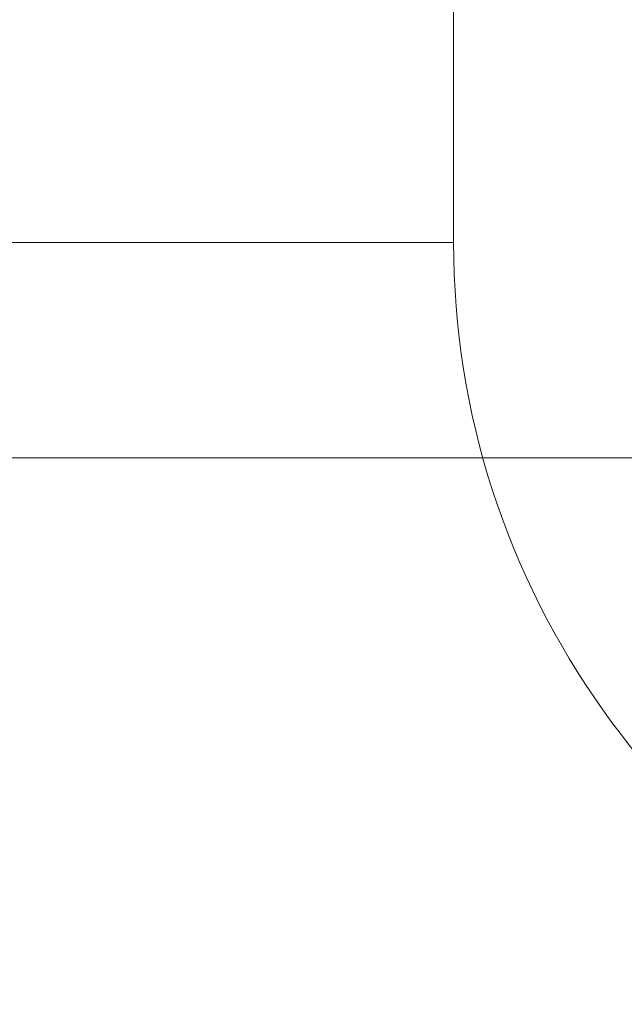
# Model space of a CAD drawing. Units: inches. Extents: x 0.1 to 10.9, y 0.1 to 8.4.
# Drawn here: x 9 to 9, y 4.4 to 4.4 of the extents above; entities that cross this region are included whole.
import ezdxf

# ---------------------------------------------------------------- set-up
doc = ezdxf.new("R2010")
doc.units = ezdxf.units.IN
doc.header["$MEASUREMENT"] = 0
for name, color, linetype, lineweight in [('Dimension (ANSI)', 7, 'Continuous', 5), ('Visible (ANSI)', 7, 'Continuous', 5), ('Visible Narrow (ANSI)', 7, 'Continuous', 5)]:
    doc.layers.add(name, color=color, linetype=linetype, lineweight=lineweight)
doc.styles.add('Note Text (ANSI)', font='tahoma.ttf')
doc.dimstyles.new('Default (ANSI)', dxfattribs={"dimtxt": 0.0449999980628491, "dimasz": 0.0599999986588955, "dimexe": 0.0625, "dimexo": 0.001, "dimgap": 0.031, "dimtad": 0, "dimtih": 1, "dimtoh": 1, "dimrnd": 1e-08, "dimzin": 4, "dimdsep": 46, "dimtxsty": 'Note Text (ANSI)', "dimblk": 'Filled-1', "dimcen": 0.09, "dimdle": 0.3939999999999999, "dimclrd": 256, "dimclre": 256, "dimclrt": 256, "dimadec": 0, "dimazin": 1, "dimtfac": 2.666666984558105, "dimtofl": 0, "dimtmove": 0, "dimatfit": 3, "dimldrblk": 'Filled-1', "dimfxl": 1, "dimtolj": 1, "dimtzin": 4, "dimlwd": -1, "dimlwe": -1, "dimarcsym": 0})

# ---------------------------------------------------------------- blocks, each defined once
blk = doc.blocks.new('Filled-1')
at = {"color": 0}
for p, q in [((0, 0), (-0.9999999999999998, 0.1666666666666666)), ((-0.9999999999999998, 0.1666666666666666), (-0.9999999999999998, -0.1666666666666666)), ((-0.9999999999999998, 0), (0, 0)), ((-0.9999999999999998, -0.1666666666666666), (0, 0))]:
    blk.add_line(p, q, dxfattribs=at)
at = {"color": 0, "flags": 128}
blk.add_lwpolyline([(-0.9999999999999998, -0.1666666666666666), (0, 0), (-0.9999999999999998, 0.1666666666666666), (-0.9999999999999998, -0.1666666666666666)], dxfattribs=at)
at = {"color": 0}
blk.add_solid([(-0.9999999999999998, -0.1666666666666666), (0, 0), (-0.9999999999999998, 0.1666666666666666), (-0.9999999999999998, -0.1666666666666666)], dxfattribs=at)
blk = doc.blocks.new('*D23')
at = {"layer": 'Defpoints', "color": 0}
for p in [(9.65739376864445, 5.339921874999999), (8.942580018644449, 4.8712236907198), (9.65739376864445, 4.3893174407198)]:
    blk.add_point(p, dxfattribs=at)
at = {"layer": 'Dimension (ANSI)'}
for p, q in [((8.942580018644449, 4.8722236907198), (8.942580018644449, 5.402421874999999)), ((9.65739376864445, 4.390317440719799), (9.65739376864445, 5.402421874999999)), ((9.002580017303345, 5.339921874999999), (9.200383807719216, 5.339921874999999)), ((9.597393769985555, 5.339921874999999), (9.399589979569681, 5.339921874999999))]:
    blk.add_line(p, q, dxfattribs=at)
at = {"layer": 'Dimension (ANSI)', "xscale": 0.0599999986588955, "yscale": 0.0599999986588955, "zscale": 0.0599999986588955, "rotation": 180}
blk.add_blockref('Filled-1', (8.942580018644449, 5.339921874999999), dxfattribs=at)
at = {"layer": 'Dimension (ANSI)', "xscale": 0.0599999986588955, "yscale": 0.0599999986588955, "zscale": 0.0599999986588955}
blk.add_blockref('Filled-1', (9.65739376864445, 5.339921874999999), dxfattribs=at)
at = {"layer": 'Dimension (ANSI)', "insert": (9.299986893644448, 5.339921874999999), "char_height": 0.0449999980628491, "attachment_point": 5, "style": 'Note Text (ANSI)'}
blk.add_mtext('\\A1; 3.27\\P[83]', dxfattribs=at)
blk = doc.blocks.new('*D24')
at = {"layer": 'Defpoints', "color": 0}
for p in [(8.880080018644449, 4.8712236907198), (8.732937500000002, 4.3893174407198), (9.594893768644447, 4.3893174407198)]:
    blk.add_point(p, dxfattribs=at)
at = {"layer": 'Dimension (ANSI)'}
for p, q in [((8.87908001864445, 4.8712236907198), (8.670437500000002, 4.8712236907198)), ((8.732937500000002, 4.811223692060905), (8.732937500000002, 4.728674860666308)), ((8.732937500000002, 4.449317439378695), (8.732937500000002, 4.531866270773289)), ((9.593893768644447, 4.3893174407198), (8.670437500000002, 4.3893174407198))]:
    blk.add_line(p, q, dxfattribs=at)
at = {"layer": 'Dimension (ANSI)', "xscale": 0.0599999986588955, "yscale": 0.0599999986588955, "zscale": 0.0599999986588955}
for p, rotation in [((8.732937500000002, 4.8712236907198), 90), ((8.732937500000002, 4.3893174407198), 270)]:
    blk.add_blockref('Filled-1', p, dxfattribs=dict(at, rotation=rotation))
at = {"layer": 'Dimension (ANSI)', "insert": (8.7329375, 4.6302705657198), "char_height": 0.0449999980628491, "attachment_point": 5, "style": 'Note Text (ANSI)'}
blk.add_mtext('\\A1; 2.20\\P[56]', dxfattribs=at)

msp = doc.modelspace()

# ---------------------------------------------------------------- linework, layer by layer
at = {"layer": 'Visible (ANSI)'}
msp.add_open_spline([(8.941421051039127, 4.395566244471398), (8.941391432940351, 4.391126610147511), (8.941840780006363, 4.386802837036975), (8.943563983418425, 4.378455737542839), (8.944849781253476, 4.374442069588557), (8.947575700148443, 4.368126556488499), (8.94882964894348, 4.365691415782475), (8.951595487613272, 4.361079892330401), (8.953104234885625, 4.358902093806508), (8.957149135599591, 4.353783039798626), (8.959835113568372, 4.350981489529039), (8.965632132139516, 4.345957153797174), (8.968746648490974, 4.343729484796381), (8.972036793154848, 4.341807460716871)], degree=3, knots=[-0.8930885362603426, -0.8930885362603426, -0.8930885362603426, -0.8930885362603426, -0.7277640532681958, -0.7277640532681958, -0.5598333339950973, -0.5598333339950973, -0.4466115011417833, -0.4466115011417833, -0.3344561957493582, -0.3344561957493582, -0.1670572692843438, -0.1670572692843438, -9.999999921e-07, -9.999999921e-07, -9.999999921e-07, -9.999999921e-07], dxfattribs=at)
at = {"layer": 'Visible Narrow (ANSI)'}
for p in [(8.97908957372708, 4.7208419034158), (8.950455787666586, 4.395566244471429)]:
    msp.add_line(p, (8.97908957372708, 4.395566244471429), dxfattribs=at)
for centre, radius, start, end in [((9.002486893644358, 4.39556624447143), 0.0233973199172784, 180, 250.8449899264739), ((9.002486893644367, 4.39556624447143), 0.0562048224145975, 202.2196488096001, 250.8449899264765)]:
    msp.add_arc(centre, radius, start, end, dxfattribs=at)

# ---------------------------------------------------------------- dimensions: what is measured, and where the dimension line sits
at = {"layer": 'Dimension (ANSI)'}
for base, p1, p2, angle, text, override, picture, middle in [((9.65739376864445, 5.339921874999999), (8.942580018644449, 4.8712236907198), (9.65739376864445, 4.3893174407198), 180, ' <>\\X[83]', {"dimgap": 0.031, "dimtih": 0, "dimtoh": 0, "dimdec": 2, "dimlfac": 4.571428571428571, "dimpost": '\\X', "dimtol": 0, "dimlim": 0, "dimtp": 0, "dimtm": 0, "dimtdec": 2, "dimatfit": 1}, '*D23', (9.299986893644448, 5.339921874999999)), ((8.732937500000002, 4.3893174407198), (8.880080018644449, 4.8712236907198), (9.594893768644447, 4.3893174407198), 90, ' <>\\X[56]', {"dimgap": 0.031, "dimdec": 2, "dimlfac": 4.571428571428571, "dimpost": '\\X', "dimtol": 0, "dimlim": 0, "dimtp": 0, "dimtm": 0, "dimtdec": 2, "dimatfit": 1}, '*D24', (8.7329375, 4.6302705657198))]:
    dim = msp.add_linear_dim(base=base, p1=p1, p2=p2, angle=angle, text=text, dimstyle='Default (ANSI)', override=override, dxfattribs=at)
    dim.commit()
    dim.dimension.update_dxf_attribs({"geometry": picture, "text_midpoint": middle, "dimtype": 160})

doc.saveas('drawing.dxf')
